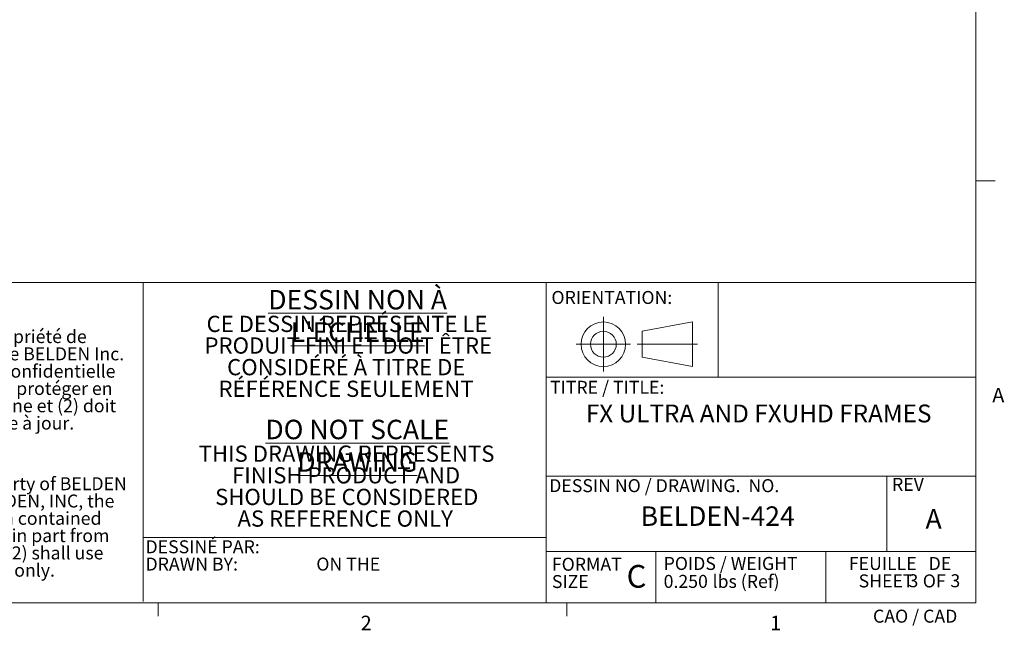
# Paper-space layout 'Sheet3' of a CAD drawing. Units: inches. Extents: x 0.3 to 21.8, y 0.2 to 16.9.
# Drawn here: x 15.4 to 21.7, y 0.2 to 4.2 of the extents above; entities that cross this region are included whole.
import ezdxf

# ---------------------------------------------------------------- set-up
doc = ezdxf.new("R2010")
doc.units = ezdxf.units.IN
doc.header["$MEASUREMENT"] = 0
doc.linetypes.add('CENTERX2', pattern=[0.8, 0.5, -0.1, 0.1, -0.1])
doc.styles.add('SLDTEXTSTYLE0', font='TXT', dxfattribs={"width": 0.605})
doc.styles.add('SLDTEXTSTYLE1', font='TXT', dxfattribs={"width": 0.75})
doc.styles.add('SLDTEXTSTYLE2', font='TXT', dxfattribs={"width": 0.694444})
doc.styles.add('SLDTEXTSTYLE3', font='TXT', dxfattribs={"width": 0.7})
doc.styles.add('SLDTEXTSTYLE4', font='TXT', dxfattribs={"width": 0.6875})

# ---------------------------------------------------------------- blocks, each defined once
blk = doc.blocks.new('SW_NOTE_23')
at = {"color": 0, "linetype": 'Continuous', "lineweight": 0, "attachment_point": 1}
for s, insert, char_height, style in [('POIDS / WEIGHT', (0, 0.1074), 0.083333, 'SLDTEXTSTYLE1'), ('lbs (Ref)', (0.3141, -0.0077), 0.08333, 'SLDTEXTSTYLE0'), ('0.250', (0, -0.0077), 0.08333, 'SLDTEXTSTYLE0')]:
    blk.add_mtext(s, dxfattribs=dict(at, insert=insert, char_height=char_height, style=style))
blk = doc.blocks.new('SW_NOTE_24')
at = {"color": 0, "linetype": 'Continuous', "lineweight": 0, "char_height": 0.08333, "attachment_point": 1, "style": 'SLDTEXTSTYLE1'}
for s, insert in [('FORMAT', (0, 0.1074)), ('SIZE', (0, -0.0037))]:
    blk.add_mtext(s, dxfattribs=dict(at, insert=insert))
blk = doc.blocks.new('SW_NOTE_25')
at = {"color": 0, "linetype": 'Continuous', "lineweight": 0, "attachment_point": 2, "style": 'SLDTEXTSTYLE1'}
for s, insert, char_height in [("\\LDESSIN NON À L'ÉCHELLE", (1.0508, 0.1611), 0.125), ('CE DESSIN REPRÉSENTE LE', (0.9826, -0.0046), 0.104167), ('PRODUIT FINI ET DOIT ÊTRE', (0.9907, -0.1435), 0.104167), ('CONSIDÉRÉ À TITRE DE', (0.9776, -0.2824), 0.104167), ('RÉFÉRENCE SEULEMENT', (0.9761, -0.4213), 0.104167), ('\\LDO NOT SCALE DRAWING', (1.0484, -0.6722), 0.125), ('THIS DRAWING REPRESENTS', (0.9797, -0.8379), 0.104167), ('FINISH PRODUCT AND', (0.9766, -0.9768), 0.104167), ('SHOULD BE CONSIDERED', (0.9807, -1.1157), 0.104167), ('AS REFERENCE ONLY', (0.9708, -1.2546), 0.104167)]:
    blk.add_mtext(s, dxfattribs=dict(at, insert=insert, char_height=char_height))
blk = doc.blocks.new('SW_NOTE_26')
at = {"color": 0, "linetype": 'Continuous', "lineweight": 0, "attachment_point": 1}
for s, insert, char_height, style in [('FEUILLE   DE', (0, 0.1074), 0.083333, 'SLDTEXTSTYLE4'), ('SHEET', (0.0625, -0.0046), 0.08333, 'SLDTEXTSTYLE1'), ('3', (0.3826, -0.0037), 0.0833, 'SLDTEXTSTYLE0'), ('OF', (0.4744, -0.0046), 0.08333, 'SLDTEXTSTYLE1'), ('3', (0.6518, -0.0037), 0.0833, 'SLDTEXTSTYLE0')]:
    blk.add_mtext(s, dxfattribs=dict(at, insert=insert, char_height=char_height, style=style))
blk = doc.blocks.new('SW_NOTE_27')
at = {"color": 0, "linetype": 'Continuous', "lineweight": 0, "attachment_point": 1, "style": 'SLDTEXTSTYLE0'}
for s, insert, char_height in [('DESSINÉ PAR:', (0, 0.1074), 0.083333), ('DRAWN BY:', (0, -0.0037), 0.08333)]:
    blk.add_mtext(s, dxfattribs=dict(at, insert=insert, char_height=char_height))
blk = doc.blocks.new('SW_NOTE_28')
at = {"color": 0, "linetype": 'Continuous', "lineweight": 0, "attachment_point": 2, "style": 'SLDTEXTSTYLE1'}
for s, insert, char_height in [('\\LPROPRIÉTÉ INTELLECTUELLE', (1.0957, 0.1611), 0.125), ("L'information contenue dans ce document est la propriété de", (1.0062, -0.0037), 0.083333), ('BELDEN Inc. Sauf si spécifié par une autorisation écrite de BELDEN Inc.', (1.0086, -0.1148), 0.083333), ('la personne qui consulte ce document : (1) doit garder confidentielle', (1.006, -0.2259), 0.083333), ("toute l'information  contenue dans ce document et doit protéger en", (1.0053, -0.337), 0.083333), ('tout ou en partie toute divulgation à toute tierce personne et (2) doit', (1.0083, -0.4481), 0.083333), ("utiliser l'information pour  la production ou la mise à jour.", (1.0204, -0.5592), 0.083333), ('\\LPROPRIETARY INFORMATION', (1.0921, -0.7833), 0.125), ('The information contained in this document is the property of BELDEN', (1.0224, -0.9485), 0.083333), ('INC. Except as specifically authorized in writing by BELDEN, INC, the', (1.0176, -1.0596), 0.083333), ('holder of this document: (1) shall keep all information contained', (1.0205, -1.1707), 0.083333), ('herein confidential and shall protect same in whole or in part from', (1.0229, -1.2818), 0.083333), ('disclosure and dissemination  to all third parties and (2) shall use', (1.0221, -1.3929), 0.083333), ('same for operating and  maintenance  purposes only.', (1.0172, -1.504), 0.083333)]:
    blk.add_mtext(s, dxfattribs=dict(at, insert=insert, char_height=char_height))
blk = doc.blocks.new('SW_NOTE_29')
at = {"color": 0, "linetype": 'Continuous', "lineweight": 0, "insert": (0.069, -0.0037), "char_height": 0.08333, "attachment_point": 2, "style": 'SLDTEXTSTYLE0'}
blk.add_mtext('ON THE', dxfattribs=at)

psp = doc.layouts.new('Sheet3')

# ---------------------------------------------------------------- linework, layer by layer
at = {"color": 7, "linetype": 'Continuous', "lineweight": 0}
for p, q in [((21.5229, 0.4106), (21.5229, 16.6606)), ((21.5229, 3.1196), (21.6479, 3.1196)), ((14.0694, 2.4671), (21.5229, 2.4671)), ((16.1762, 2.4671), (16.1762, 0.4197)), ((18.7642, 2.4671), (18.7642, 0.4132)), ((19.8696, 2.4671), (19.8696, 1.8596)), ((19.38, 2.1541), (19.704, 2.2141)), ((19.704, 1.9282), (19.704, 2.2141)), ((19.38, 1.9882), (19.38, 2.1541)), ((19.38, 1.9882), (19.704, 1.9282)), ((18.7642, 1.8596), (21.5229, 1.8596)), ((18.7642, 1.2243), (21.5229, 1.2243)), ((20.9509, 1.2243), (20.9509, 0.741)), ((16.1762, 0.8292), (18.7642, 0.8292)), ((18.7642, 0.741), (21.5229, 0.741)), ((19.4687, 0.741), (19.4687, 0.4132)), ((20.5592, 0.741), (20.5592, 0.4132)), ((21.5229, 0.4106), (0.5229, 0.4106)), ((16.2729, 0.4106), (16.2729, 0.3258)), ((18.8979, 0.4106), (18.8979, 0.3258))]:
    psp.add_line(p, q, dxfattribs=at)
at = {"color": 7, "linetype": 'CENTERX2', "lineweight": 0}
for p, q in [((19.1314, 2.2461), (19.1314, 1.8962)), ((18.9564, 2.0711), (19.3063, 2.0711)), ((19.348, 2.0711), (19.736, 2.0711))]:
    psp.add_line(p, q, dxfattribs=at)
at = {"color": 7, "linetype": 'Continuous', "lineweight": 0}
for radius in [0.143, 0.083]:
    psp.add_circle((19.1314, 2.0711), radius, dxfattribs=at)

# ---------------------------------------------------------------- block references
for name, p in [('SW_NOTE_25', (16.5031, 2.2585)), ('SW_NOTE_28', (13.1858, 2.1658)), ('SW_NOTE_27', (16.1917, 0.7048)), ('SW_NOTE_29', (17.4245, 0.7048)), ('SW_NOTE_24', (18.801, 0.5927)), ('SW_NOTE_23', (19.5186, 0.5977)), ('SW_NOTE_26', (20.7081, 0.5977))]:
    psp.add_blockref(name, p, dxfattribs=at)

# ---------------------------------------------------------------- texts
for s, insert, char_height, attachment_point, style in [('ORIENTATION:', (18.7981, 2.4131), 0.083333, 1, 'SLDTEXTSTYLE1'), ('TITRE / TITLE:', (18.7893, 1.8362), 0.083333, 1, 'SLDTEXTSTYLE1'), ('A', (21.6287, 1.7912), 0.0937, 1, 'SLDTEXTSTYLE1'), ('FX ULTRA AND FXUHD FRAMES', (20.1287, 1.6839), 0.114583, 2, 'SLDTEXTSTYLE0'), ('DESSIN NO / DRAWING.  NO.', (18.7837, 1.2047), 0.083333, 1, 'SLDTEXTSTYLE3'), ('REV', (20.985, 1.213), 0.08333, 1, 'SLDTEXTSTYLE1'), ('BELDEN-424', (19.8656, 1.0299), 0.125, 2, 'SLDTEXTSTYLE0'), ('A', (21.252, 1.0122), 0.125, 2, 'SLDTEXTSTYLE0'), ('C', (19.2807, 0.6536), 0.1458, 1, 'SLDTEXTSTYLE1'), ('2', (17.573, 0.328), 0.0937, 1, 'SLDTEXTSTYLE1'), ('1', (20.2023, 0.328), 0.0937, 1, 'SLDTEXTSTYLE1'), ('CAO / CAD', (20.863, 0.3667), 0.08333, 1, 'SLDTEXTSTYLE2')]:
    psp.add_mtext(s, dxfattribs=dict(at, insert=insert, char_height=char_height, attachment_point=attachment_point, style=style))

doc.saveas('drawing.dxf')
